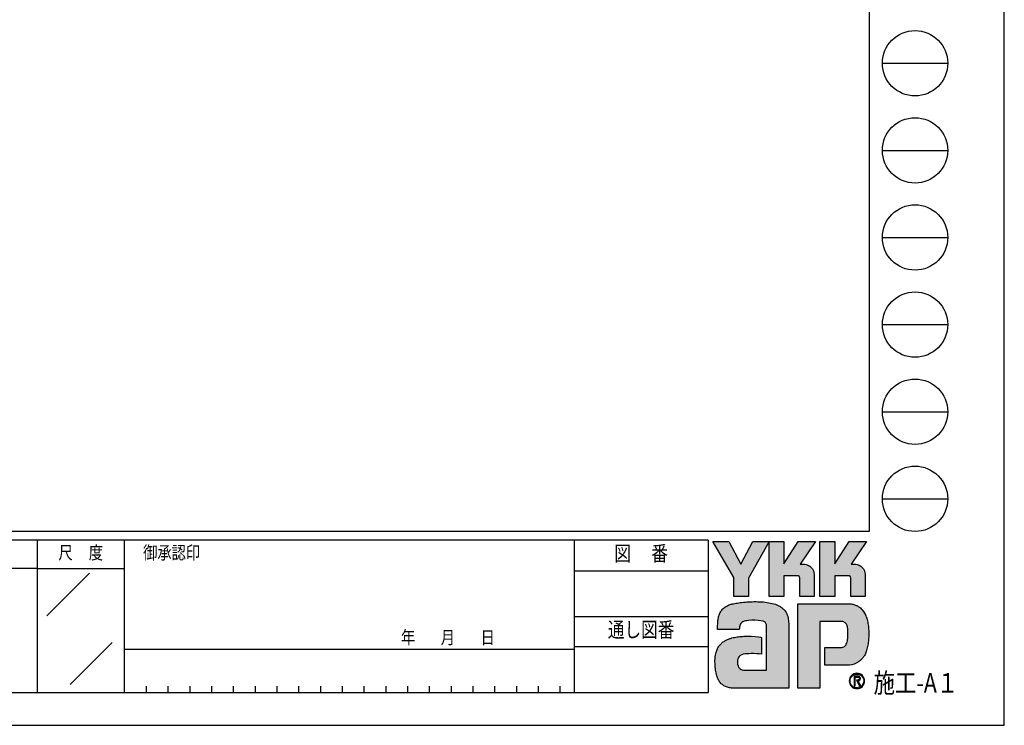
# Model space of a CAD drawing. Units: millimetres. Extents: x 0 to 21025, y 0 to 14850.
# Drawn here: x 15375 to 21025, y 0 to 4050 of the extents above; entities that cross this region are included whole.
import ezdxf
from ezdxf.enums import TextEntityAlignment as Align

# ---------------------------------------------------------------- set-up
doc = ezdxf.new("R2010")
doc.units = ezdxf.units.MM
doc.linetypes.add('YHIDDEN_1', pattern=[4, 3, -1])
doc.layers.add('YKK_ZWAK', color=7, linetype='Continuous', lineweight=30)
doc.styles.add('text-b', font='extslim2.shx', dxfattribs={"width": 0.8, "bigfont": 'extfont2.shx'})

msp = doc.modelspace()

# ---------------------------------------------------------------- hatches: boundary and pattern name
at = {"layer": 'YKK_ZWAK', "linetype": 'ByBlock', "lineweight": -2}
h = msp.add_hatch(color=256, dxfattribs=at)
edge = h.paths.add_edge_path()
edge.add_arc((20179.24935909626, 254.610249280041), 44.01867230983628, 44.93442000000285, 90.08535600000256)
edge.add_arc((20179.25426472854, 254.5257549609828), 44.10317410227032, 90.0915655217743, 179.923629932956)
edge.add_arc((20178.98547420905, 254.4779262682508), 43.83447405861239, 179.8606450800951, 225.1439939985764)
edge.add_arc((20179.19571586127, 254.4730548595397), 43.9795743226709, 224.9453553885787, 269.9844512830166)
edge.add_arc((20179.19302017906, 254.690206879397), 44.19672568883005, 269.9880223087077, 314.9377721061913)
edge.add_arc((20179.49073070159, 254.4048916918965), 43.78447498732014, 314.9257166602815, 360.2350799932709)
edge.add_arc((20179.59861268459, 254.7450028117862), 43.67651925144945, 359.7894949650353, 405.1328750314317)
edge.add_line((20210.410869431, 285.7005058462389), (20210.41086668895, 285.7005042881846))
edge = h.paths.add_edge_path(flags=16)
edge.add_arc((20179.10906608651, 254.0640540547486), 39.01348740320342, 224.628219000001, 270.1097310000005, ccw=False)
edge.add_arc((20178.81808589678, 254.4176100781352), 39.05743938543147, 179.755127369646, 225.2972179378844, ccw=False)
edge.add_arc((20178.97792380978, 254.6678655065921), 39.21700912782785, 134.8007046283088, 180.1217460165475, ccw=False)
edge.add_arc((20179.09226237359, 254.8903843798607), 39.1404091974326, 89.86602478721397, 135.148996271344, ccw=False)
edge.add_arc((20179.26300407032, 254.5927737926107), 39.43799234541992, 45.03107645709707, 90.11509058956278, ccw=False)
edge.add_arc((20179.28933279573, 254.5801108719967), 39.42835376148849, 0.0064280881064178175, 45.071149570043985, ccw=False)
edge.add_arc((20179.12108333813, 254.6472447435596), 39.59665262906921, 270.09072013900766, 359.9092589945101, ccw=False)
edge.add_line((20179.18377927071, 215.0506417497773), (20179.18378339389, 215.0506381996367))
edge = h.paths.add_edge_path(flags=0)
edge.add_arc((20185.02040293156, 268.7431940428919), 8.382086385691421, -1.6106014017748862, 42.86139266983258, ccw=False)
edge.add_line((20193.39917781985, 268.5076021316489), (20193.05101929496, 265.8290034375808))
edge.add_line((20193.05101929496, 265.8290034375808), (20192.09246925865, 263.7174764753879))
edge.add_line((20192.09246925865, 263.7174764753879), (20190.6533706656, 262.1085727386142))
edge.add_line((20190.6533706656, 262.1085727386142), (20188.86532250219, 260.9377662726455))
edge.add_line((20188.86532250219, 260.9377662726455), (20186.8582257034, 260.1396820971483))
edge.add_line((20186.8582257034, 260.1396820971483), (20184.76113217842, 259.6489452317893))
edge.add_line((20184.76113217841, 259.6489452317893), (20182.70564091365, 259.4027277733915))
edge.add_line((20182.70564091365, 259.4027277733915), (20180.82165284404, 259.3348057159025))
edge.add_line((20180.82165284404, 259.3348057159025), (20175.86079557018, 259.3348057159025))
edge.add_line((20175.86079557018, 259.3348057159025), (20178.36457241438, 255.0760927113348))
edge.add_line((20178.36457241438, 255.0760927113348), (20194.73293924353, 226.9614550651515))
edge.add_line((20194.73293924353, 226.9614550651515), (20201.28487071409, 226.9614550651515))
edge.add_line((20201.28487071409, 226.9614550651515), (20185.50148260505, 254.0233008202536))
edge.add_line((20185.50148260505, 254.0233008202536), (20186.97878735543, 254.3170637188938))
edge.add_line((20186.97878735543, 254.3170637188937), (20188.38817004833, 254.6897860093654))
edge.add_line((20188.38817004833, 254.6897860093654), (20189.72538555515, 255.1406186659494))
edge.add_line((20189.72538555515, 255.1406186659494), (20190.98788679873, 255.6695616886459))
edge.add_line((20190.98788679873, 255.6695616886459), (20192.16973059905, 256.2766150774546))
edge.add_line((20192.16973059905, 256.2766150774546), (20193.26921890464, 256.9617788323761))
edge.add_line((20193.26921890464, 256.9617788323762), (20194.28125756123, 257.7233549019733))
edge.add_line((20194.28125756123, 257.7233549019733), (20195.20075241449, 258.562192311963))
edge.add_arc((20185.18517746867, 268.1076525191256), 13.8357346050664, 316.3767372757107, 361.6565045120804)
edge.add_line((20199.01513002222, 268.5076080523641), (20198.95429511648, 269.9722489444168))
edge.add_line((20198.95429511648, 269.9722489444168), (20198.77090556127, 271.3841787144718))
edge.add_line((20198.77090556127, 271.3841787144718), (20198.46865240544, 272.7392237613797))
edge.add_line((20198.46865240544, 272.7392237613797), (20198.04668662329, 274.0305918793917))
edge.add_line((20198.04668662329, 274.0305918793917), (20197.50840431768, 275.2548869656329))
edge.add_line((20197.50840431768, 275.2548869656329), (20196.85295646291, 276.4053168143549))
edge.add_line((20196.85295646291, 276.4053168143549), (20196.08373916185, 277.4793343484014))
edge.add_line((20196.08373916185, 277.4793343484014), (20195.20075241449, 278.470147362024))
edge.add_line((20195.20075241449, 278.470147362024), (20194.04353036002, 279.493223352954))
edge.add_line((20194.04353036002, 279.493223352954), (20192.75810542205, 280.3847003574986))
edge.add_line((20192.75810542204, 280.3847003574986), (20191.35126980629, 281.1445783756581))
edge.add_line((20191.35126980629, 281.1445783756581), (20189.82896669282, 281.7694613045579))
edge.add_line((20189.82896669282, 281.7694613045579), (20188.19629023593, 282.2585001184793))
edge.add_line((20188.19629023593, 282.2585001184793), (20186.45918361564, 282.609147740267))
edge.add_line((20186.45918361564, 282.6091477402671), (20184.623590012, 282.8214041699206))
edge.add_line((20184.623590012, 282.8214041699205), (20182.69375455359, 282.8927223302843))
edge.add_line((20182.69375455359, 282.8927223302843), (20163.74604759128, 282.8927223302843))
edge.add_line((20163.74604759128, 282.8927223302843), (20163.74604759128, 227.1482407232468))
edge.add_line((20163.74604759128, 227.1482407232468), (20169.47272606334, 227.1482407232468))
edge.add_line((20169.47272606334, 227.1482407232468), (20169.47272606334, 277.2067970927265))
edge.add_line((20169.47272606334, 277.2067970927265), (20182.69375455359, 277.2067970927265))
edge.add_line((20182.69375455359, 277.2067970927265), (20184.05898790912, 277.16179872964))
edge.add_line((20184.05898790912, 277.16179872964), (20185.34356382138, 277.0285016918174))
edge.add_line((20185.34356382138, 277.0285016918174), (20186.54408618751, 276.8077550049779))
edge.add_line((20186.54408618751, 276.8077550049779), (20187.65715890461, 276.5012567205582))
edge.add_line((20187.65715890461, 276.5012567205582), (20188.67938586982, 276.1107048899958))
edge.add_line((20188.67938586982, 276.1107048899958), (20189.60737098026, 275.6369485390091))
edge.add_line((20189.60737098026, 275.6369485390091), (20190.43686910735, 275.0808366933173))
edge.add_line((20190.43686910735, 275.0808366933173), (20191.1644841482, 274.4449164300766))
edge = h.paths.add_edge_path()
edge.add_arc((19595.92219187955, 114.8513480277592), 595.0072135410647, 87.51793533789117, 91.66438817798303, ccw=False)
edge.add_arc((19603.65167551567, 280.5596615742031), 429.1199723311966, 81.92630775827178, 87.59083149003902, ccw=False)
edge.add_arc((19626.46864933609, 436.9245391991603), 271.1011088636878, 73.67137372319672, 82.0594330221652, ccw=False)
edge.add_arc((19660.31506433633, 550.2055620152918), 152.8748001408928, 60.605282882355084, 73.90849856205972, ccw=False)
edge.add_arc((19674.17172705786, 577.8387412796739), 122.007069301065, 52.173471518694726, 59.905419987328685, ccw=False)
edge.add_arc((19686.56423471322, 593.8804814680584), 101.7361852982353, 43.55041761169451, 52.14560577150331, ccw=False)
edge.add_arc((19693.39126243986, 600.4784655699361), 92.24224246673008, 34.48659260316282, 43.50182013356101, ccw=False)
edge.add_arc((19693.43890023374, 600.6190800017539), 92.12340175176467, 25.589150532184817, 34.43128324084961, ccw=False)
edge.add_arc((19685.24210994583, 596.7784137638616), 101.1750744344691, 17.43088999214831, 25.545905045019026, ccw=False)
edge.add_line((19781.77112048501, 627.0859344665969), (19785.31830429066, 612.7451571918417))
edge.add_line((19785.31830429066, 612.7451571918417), (19787.32794816662, 597.3930741478639))
edge.add_line((19787.32794816662, 597.3930741478639), (19787.96217037843, 581.0348956273286))
edge.add_line((19787.96217037843, 581.0348956273288), (19787.96217037843, 212.5))
edge.add_line((19787.96217037843, 212.5), (19486.38059389536, 212.5000000000004))
edge.add_arc((19485.14605722363, 444.7567323391348), 232.2600133420434, 263.6848746649659, 270.30454692996716, ccw=False)
edge.add_arc((19474.50272161063, 349.9781954848426), 136.8859513483086, 253.691018885623, 263.74909316651605, ccw=False)
edge.add_arc((19461.93098576472, 306.7971633054407), 91.91212894918802, 239.8785013092501, 253.6535482446689, ccw=False)
edge.add_arc((19455.06518892975, 294.3099477109615), 77.66633986061898, 223.6420534782413, 239.6366294170112, ccw=False)
edge.add_arc((19463.33887800124, 301.5878352355977), 88.67767194325316, 208.2977657543149, 223.355606159757, ccw=False)
edge.add_arc((19500.01071696815, 321.1050134100708), 130.2194205519181, 196.3102007627962, 208.2099283034402, ccw=False)
edge.add_arc((19584.23173507279, 345.9852017704946), 218.038399328916, 187.8047148541562, 196.3697110093865, ccw=False)
edge.add_arc((19743.74242394889, 368.4212068871035), 379.1186564741713, 181.9094794174698, 187.8904176513078, ccw=False)
edge.add_arc((19607.83241453892, 366.2823953513255), 243.2246015197973, 174.5558801097798, 182.4727230497099, ccw=False)
edge.add_arc((19534.95463044986, 373.2622996182743), 170.0133400279352, 164.9753667854606, 174.5673877291292, ccw=False)
edge.add_arc((19493.64263221891, 384.2773680232879), 127.2581508695354, 153.891777935297, 164.9434116692619, ccw=False)
edge.add_arc((19474.82018229442, 393.3279195642595), 106.3735163601379, 142.0468818398376, 153.8077060405064, ccw=False)
edge.add_arc((19471.1873880432, 395.9299234718232), 101.908894459043, 130.6022050713186, 141.944269337734, ccw=False)
edge.add_arc((19477.18793583952, 388.7164372633744), 111.2909704185251, 120.6072426230107, 130.5308147201121, ccw=False)
edge.add_arc((19489.0380281255, 368.5665026120202), 134.6670598117494, 112.58837614452091, 120.5816154340441, ccw=False)
edge.add_arc((19504.98345797019, 330.2530322883013), 176.1662009619903, 106.6130308198974, 112.5902350136696, ccw=False)
edge.add_arc((19530.06033499621, 245.9658202659643), 264.1047066062165, 99.87193010640078, 106.59824860692831, ccw=False)
edge.add_arc((19544.10950386047, 166.8187711046022), 344.4886475085959, 94.78469170294778, 99.9171141639502, ccw=False)
edge.add_arc((19550.94869571994, 88.07333297879013), 423.5302120003981, 90.80098592879739, 94.81811646898808, ccw=False)
edge.add_arc((19551.98860301655, 29.43623854901725), 482.1761641230449, 87.57779436069058, 90.82713927416393, ccw=False)
edge.add_line((19572.36675258777, 511.1815906474743), (19596.01868104277, 509.6207953575519))
edge.add_line((19596.01868104277, 509.6207953575518), (19614.61234428042, 507.5364372183545))
edge.add_line((19614.61234428042, 507.5364372183545), (19626.77548672528, 505.5836780655424))
edge.add_line((19626.77548672528, 505.5836780655424), (19631.13438476465, 504.4179657538855))
edge.add_line((19631.13438476465, 504.4179657538855), (19631.13438476465, 408.818518863671))
edge.add_line((19631.13438476465, 408.818518863671), (19617.30545385986, 410.2779940739683))
edge.add_line((19617.30545385986, 410.2779940739683), (19602.13930744826, 411.0990019438681))
edge.add_line((19602.13930744826, 411.0990019438681), (19586.61572120913, 411.4165375626297))
edge.add_line((19586.61572120913, 411.4165375626297), (19571.71616887317, 411.3689921223873))
edge.add_line((19571.71616887317, 411.3689921223872), (19558.42042611967, 411.0939077895563))
edge.add_line((19558.42042611967, 411.0939077895563), (19547.70911765363, 410.7271286791151))
edge.add_line((19547.70911765363, 410.7271286791152), (19540.56286818006, 410.406196957479))
edge.add_line((19540.56286818006, 410.406196957479), (19537.96315142966, 410.2695038167822))
edge.add_line((19537.96315142966, 410.2695038167822), (19527.15505403171, 408.2946699952863))
edge.add_line((19527.15505403171, 408.2946699952863), (19517.83529871849, 405.2016693023755))
edge.add_line((19517.83529871849, 405.2016693023755), (19510.00558354143, 400.9692760950849))
edge.add_line((19510.00558354143, 400.9692760950849), (19503.66675752626, 395.5779627818861))
edge.add_line((19503.66675752626, 395.5779627818862), (19498.81712262153, 389.0073527455326))
edge.add_line((19498.81712262153, 389.0073527455326), (19495.45837687869, 381.2387674202147))
edge.add_line((19495.45837687869, 381.2387674202147), (19493.58967127203, 372.2509811629673))
edge.add_line((19493.58967127203, 372.2509811629673), (19493.21270385296, 362.0244663822622))
edge.add_line((19493.21270385296, 362.0244663822622), (19494.40558498762, 350.7782717135017))
edge.add_line((19494.40558498761, 350.7782717135017), (19496.7947433598, 341.4814400946785))
edge.add_line((19496.7947433598, 341.4814400946785), (19500.23159946874, 333.9565251506028))
edge.add_line((19500.23159946874, 333.9565251506028), (19504.5675738137, 328.0260805060842))
edge.add_line((19504.5675738137, 328.0260805060842), (19509.65153981676, 323.5126597859324))
edge.add_line((19509.65153981677, 323.5126597859323), (19515.33491797717, 320.2371185635196))
edge.add_line((19515.33491797716, 320.2371185635196), (19521.46827976844, 318.0237085150929))
edge.add_line((19521.46827976844, 318.0237085150929), (19527.90134763837, 316.6932852140247))
edge.add_line((19527.90134763837, 316.6932852140247), (19660.65585802657, 316.6932852140247))
edge.add_line((19660.65585802658, 316.6932852140247), (19660.65585802658, 562.3155765833278))
edge.add_line((19660.65585802658, 562.3155765833278), (19660.69406418392, 567.1855881052976))
edge.add_line((19660.69406418391, 567.1855881052976), (19660.44020549404, 571.9460753095661))
edge.add_line((19660.44020549404, 571.9460753095661), (19659.81702061659, 576.5333612672373))
edge.add_line((19659.81702061658, 576.5333612672374), (19658.74809723684, 580.8846180751337))
edge.add_line((19658.74809723684, 580.8846180751337), (19657.15617401445, 584.9387158815157))
edge.add_line((19657.15617401445, 584.9387158815157), (19654.96398960898, 588.6319777574863))
edge.add_line((19654.96398960898, 588.6319777574865), (19652.09343365435, 591.9032738513063))
edge.add_line((19652.09343365435, 591.9032738513063), (19648.46894286159, 594.6889272340784))
edge.add_line((19648.46894286159, 594.6889272340784), (19640.6833770219, 597.7454198210887))
edge.add_line((19640.6833770219, 597.7454198210887), (19628.23496193558, 600.3349482628616))
edge.add_line((19628.23496193558, 600.3349482628616), (19612.35308684319, 602.2452561297431))
edge.add_line((19612.35308684319, 602.245256129743), (19594.26799001099, 603.2649360177983))
edge.add_line((19594.26799001099, 603.2649360177983), (19575.20906067955, 603.1834295488113))
edge.add_line((19575.20906067955, 603.1834295488113), (19556.40653711505, 601.790178344557))
edge.add_arc((19573.91422623786, 445.0158687825005), 157.7488615397299, 96.37207465332192, 102.7534079932569)
edge.add_arc((19557.47558991917, 515.9278634790346), 84.95824934389806, 102.4978957058443, 112.8463169705322)
edge.add_line((19524.48964235593, 594.2211032570326), (19518.68177735995, 590.9498179693028))
edge.add_line((19518.68177735994, 590.9498179693026), (19514.14713099682, 586.9551519632237))
edge.add_line((19514.14713099682, 586.9551519632237), (19510.71961417079, 582.2914536908772))
edge.add_line((19510.71961417079, 582.2914536908772), (19508.23027076381, 577.0122117725356))
edge.add_line((19508.23027076381, 577.0122117725358), (19506.51354076077, 571.1726128799088))
edge.add_line((19506.51354076077, 571.1726128799086), (19505.40216609511, 564.8269946589877))
edge.add_line((19505.40216609511, 564.8269946589877), (19504.72719064881, 558.0279967043273))
edge.add_line((19504.72719064881, 558.0279967043273), (19504.32305440675, 550.8316547133553))
edge.add_line((19504.32305440674, 550.8316547133553), (19379.36090206398, 550.5277035060916))
edge.add_line((19379.36090206398, 550.5277035060917), (19379.72513409727, 567.6185912217904))
edge.add_line((19379.72513409727, 567.6185912217904), (19380.4196371351, 586.8201568739618))
edge.add_arc((19607.0116457828, 573.8538627798591), 226.9626911312421, 171.5562215410652, 176.7249302595971, ccw=False)
edge.add_arc((19530.10268440455, 585.3329768052857), 149.2018227397994, 163.4838524863008, 171.5798233267276, ccw=False)
edge.add_arc((19491.51328999832, 596.7807533365752), 108.9502027288796, 152.2125045740734, 163.4864976584933, ccw=False)
edge.add_arc((19474.84150322256, 605.4018291472166), 90.18198772300495, 138.0385215069419, 152.1201504079557, ccw=False)
edge.add_arc((19474.82854191595, 604.9800785201883), 90.45491934971982, 122.60462867217839, 137.8343845030835, ccw=False)
edge.add_arc((19486.78825836819, 585.6352435896557), 113.1960769496959, 108.37420791968111, 122.42808991687619, ccw=False)
edge.add_arc((19505.73176698318, 518.2694653827474), 183.1277951335579, 100.9315937394664, 107.3549899713762, ccw=False)
edge.add_arc((19567.63294308371, 217.9562871843843), 489.745281048289, 97.86054447666339, 101.37937906247248, ccw=False)
edge.add_arc((19596.69475778858, 16.0470112439173), 693.7329519555423, 94.9020122383061, 97.95760039022957, ccw=False)
edge.add_arc((19598.67400404608, -0.1136387912114003), 710.0038675060528, 91.61689723320711, 94.94970856324022, ccw=False)
edge = h.paths.add_edge_path()
edge.add_arc((20046.01315320772, 487.2076748816027), 197.4356062282955, 339.22498221091587, 347.3145741352372, ccw=False)
edge.add_arc((20138.39923849897, 451.4354891563417), 98.37038483316148, 326.2325061058077, 339.6193101912123, ccw=False)
edge.add_arc((20101.03293770763, 479.2837431423514), 144.9312807091522, 318.6736738685102, 325.2911172618525, ccw=False)
edge.add_arc((20115.5711622298, 466.5325823482481), 125.5934583707759, 311.5703269329227, 318.6624294560623, ccw=False)
edge.add_line((20198.90730046711, 372.5708622212554), (20187.37443334031, 363.6070503217583))
edge.add_line((20187.37443334031, 363.6070503217583), (20175.36071942193, 356.5601368572624))
edge.add_line((20175.36071942192, 356.5601368572624), (20162.95730269869, 351.3012715561675))
edge.add_line((20162.95730269869, 351.3012715561675), (20150.25248184535, 347.7031005606817))
edge.add_line((20150.25248184535, 347.7031005606816), (20137.3371026138, 345.6382700130123))
edge.add_line((20137.3371026138, 345.6382700130123), (20124.29946367876, 344.9777280039309))
edge.add_line((20124.29946367876, 344.9777280039309), (19995.89875717561, 344.9777280039309))
edge.add_line((19995.89875717561, 344.9777280039309), (19995.89875717561, 445.8428324009889))
edge.add_line((19995.89875717561, 445.8428324009889), (20068.30367045901, 445.8428324009889))
edge.add_line((20068.30367045901, 445.8428324009889), (20081.6537508585, 446.0287690333654))
edge.add_line((20081.65375085849, 446.0287690333655), (20093.39153141833, 447.1656144705896))
edge.add_line((20093.39153141833, 447.1656144705896), (20103.46522156968, 450.1202239713643))
edge.add_arc((20091.79734724964, 476.4295488637457), 28.78054668419707, 293.9167198020605, 314.0937636770703)
edge.add_arc((20087.87419686345, 479.8927523745967), 34.00013605192316, 314.7809858171797, 333.9292818603019)
edge.add_arc((20062.6230170093, 492.1537320750597), 62.07058043343667, 334.0067642612879, 347.3498910530277)
edge.add_arc((19993.74171564649, 508.1049546772713), 132.7739594896499, 347.1430841970991, 355.4000769567)
edge.add_arc((19843.00698037255, 521.0590974563431), 284.0632617678787, 355.2339044354762, 360.2919344246406)
edge.add_line((20127.06655483181, 522.5064551286318), (20126.91021776349, 538.4205967586562))
edge.add_line((20126.9102177635, 538.4205967586563), (20126.15118877106, 552.7555469917344))
edge.add_line((20126.15118877106, 552.7555469917344), (20124.35549937618, 565.3440513216237))
edge.add_line((20124.35549937618, 565.3440513216237), (20121.09184451384, 576.0180026560438))
edge.add_arc((20089.28065397513, 562.7401542882967), 34.47104728271135, 22.65543833575849, 39.38165319252862)
edge.add_arc((20094.13079476424, 566.448515127668), 28.37008768569185, 39.80779662169854, 59.7537818176739)
edge.add_arc((20090.67588145085, 559.9588912784228), 35.71770120067443, 60.2099075952312, 77.92418213913811)
edge.add_arc((20085.35406367623, 534.9735174334153), 61.2635490300725, 77.94572257653994, 90.63794058773097)
edge.add_line((20084.67195938679, 596.2332690938524), (19965.48495788342, 596.2333050162373))
edge.add_line((19965.48495788342, 596.2333050162373), (19965.48495788342, 212.5))
edge.add_line((19965.48495788342, 212.5), (19840.57544513521, 212.5))
edge.add_line((19840.57544513521, 212.5), (19840.57544513521, 698.0213003694289))
edge.add_line((19840.57544513521, 698.0213003694289), (20130.88111104946, 698.0213003694286))
edge.add_arc((20126.13680897497, 564.4672580327575), 133.6382827884261, 78.73197638228362, 87.96551099663083, ccw=False)
edge.add_arc((20130.0555836302, 584.505686596398), 113.2204167714945, 69.0303397675134, 78.69541395760581, ccw=False)
edge.add_arc((20133.70873182896, 594.2473533546893), 102.8166023332723, 59.394837104650776, 68.98849810507397, ccw=False)
edge.add_arc((20135.39734236847, 597.2153167528967), 99.40240071126085, 50.30120407773393, 59.36159834971329, ccw=False)
edge.add_arc((20134.78206165058, 596.5171972780857), 100.3325582318249, 42.05209438652213, 50.28551138205171, ccw=False)
edge.add_line((20209.28261139579, 663.7205478567782), (20217.42994377925, 653.4389598850092))
edge.add_line((20217.42994377925, 653.4389598850092), (20223.53274064464, 643.4773411285117))
edge.add_line((20223.53274064464, 643.4773411285116), (20227.7906046235, 634.4623860482624))
edge.add_arc((20085.23053121762, 567.9708173403075), 157.3038564013373, 14.762666767432506, 25.004857483356886, ccw=False)
edge.add_arc((19988.75461874863, 541.6761319955473), 257.2967440561992, 7.913901303101682, 14.950413391766176, ccw=False)
edge.add_arc((19892.39108461867, 527.6644574759908), 354.6722410434922, 2.5437612488565833, 8.012513468652287, ccw=False)
edge.add_arc((19837.15683771177, 524.7595054106406), 409.9812374391613, -2.235807907604226, 2.606741948428123, ccw=False)
edge.add_arc((19852.9240238922, 523.7455161951406), 394.1866973122966, 352.8936963416039, 357.82205712252266, ccw=False)
edge.add_arc((19935.37424847334, 513.0182108142401), 311.0430641589705, 347.15165836895227, 352.9756549716377, ccw=False)
edge = h.paths.add_edge_path()
edge.add_arc((19874.53984159117, 862.0272042177934), 62.44370143432015, 78.2679820538109, 90.11215451062168, ccw=False)
edge.add_arc((19875.43487621009, 866.5722409103684), 57.81164196543929, 66.19963222081822, 78.22058292401289, ccw=False)
edge.add_line((19898.764831932, 919.467411888012), (19908.87277199196, 913.6941025739217))
edge.add_line((19908.87277199196, 913.6941025739217), (19917.4318002613, 906.1657915269715))
edge.add_line((19917.43180026131, 906.1657915269715), (19924.31315371067, 897.2034760412823))
edge.add_line((19924.31315371067, 897.2034760412823), (19929.38862945655, 887.1263897870532))
edge.add_line((19929.38862945655, 887.1263897870532), (19932.52747753827, 876.2563135116382))
edge.add_line((19932.52747753827, 876.2563135116382), (19933.60319312374, 864.9124808852374))
edge.add_line((19933.60319312374, 864.9124808852374), (19933.60319312374, 739.4544975228066))
edge.add_line((19933.60319312374, 739.4544975228066), (19851.02610270564, 739.4544975228066))
edge.add_line((19851.02610270564, 739.4544975228066), (19851.02610270563, 846.4758874055349))
edge.add_arc((19839.31069388419, 846.7666719227252), 11.71901700181481, 358.5781712163345, 452.1682981404213)
edge.add_line((19838.86730593954, 858.4772981493352), (19759.42386889866, 858.4777149638617))
edge.add_line((19759.42386889866, 858.4777149638617), (19759.42386889866, 739.7584487300705))
edge.add_line((19759.42386889866, 739.7584487300703), (19674.78534403575, 739.7584487300703))
edge.add_line((19674.78534403575, 739.7584487300703), (19674.78534403575, 1055))
edge.add_line((19674.78534403575, 1055), (19759.42386889866, 1055))
edge.add_line((19759.42386889866, 1055), (19759.42386889866, 926.0380874968499))
edge.add_line((19759.42386889866, 926.0380874968499), (19842.67253866019, 1055))
edge.add_line((19842.67253866019, 1055), (19942.09684641277, 1055))
edge.add_line((19942.09684641276, 1055), (19852.89820441518, 924.4707860202884))
edge.add_line((19852.89820441518, 924.4707860202886), (19856.0599761913, 924.4707860202886))
edge.add_line((19856.0599761913, 924.4707860202886), (19859.54862286908, 924.4707860202886))
edge.add_line((19859.54862286908, 924.4707860202886), (19863.13151140164, 924.4707860202886))
edge.add_line((19863.13151140163, 924.4707860202886), (19866.58025387064, 924.4707860202886))
edge.add_line((19866.58025387064, 924.4707860202886), (19869.66306625493, 924.4707860202886))
edge.add_line((19869.66306625493, 924.4707860202886), (19872.15071161046, 924.4707860202886))
edge.add_line((19872.15071161047, 924.4707860202886), (19873.8122549418, 924.4707860202886))
edge.add_line((19873.8122549418, 924.4707860202886), (19874.41761027915, 924.4707860202886))
h.paths.add_polyline_path([(19352.54951889588, 1055), (19444.5779636136, 1055), (19513.67846880015, 924.7509645074311), (19582.59728248292, 1055), (19674.69110218098, 1055), (19556.67907437079, 845.0249024524236), (19556.67907437079, 739.6650559010228), (19472.74269377718, 739.6650559010228), (19472.74269377718, 847.8564032240013)])
edge = h.paths.add_edge_path()
edge.add_arc((20166.9470570131, 861.9157484534405), 62.55514923273285, 78.2785069830033, 90.10825959996419, ccw=False)
edge.add_arc((20167.80938098477, 866.3026634660105), 58.08454982833425, 66.2482987955567, 78.2322632326792, ccw=False)
edge.add_line((20191.20431971819, 919.4674240732028), (20201.34175543723, 913.6941025739217))
edge.add_line((20201.34175543723, 913.6941025739217), (20209.93559376103, 906.1657915269715))
edge.add_line((20209.93559376104, 906.1657915269715), (20216.85090823915, 897.2034760412823))
edge.add_line((20216.85090823914, 897.2034760412823), (20221.95609988517, 887.1263897870532))
edge.add_line((20221.95609988517, 887.1263897870532), (20225.11702263557, 876.2563135116382))
edge.add_line((20225.11702263557, 876.2563135116382), (20226.1995304268, 864.9124808852374))
edge.add_line((20226.1995304268, 864.9124808852374), (20226.1995304268, 739.6650559010227))
edge.add_line((20226.1995304268, 739.6650559010228), (20143.43480532488, 739.6650559010228))
edge.add_line((20143.43480532488, 739.6650559010228), (20143.43480532488, 846.4758874055346))
edge.add_arc((20131.77420166627, 846.8220869797902), 11.66574180360377, 358.299406285005, 452.4345457850627)
edge.add_line((20131.27866364555, 858.4772992858091), (20051.92426629551, 858.4777149638617))
edge.add_line((20051.92426629551, 858.4777149638617), (20051.92426629551, 739.6650559010228))
edge.add_line((20051.92426629551, 739.6650559010228), (19967.2398940438, 739.6650559010228))
edge.add_line((19967.2398940438, 739.6650559010228), (19967.2398940438, 1055))
edge.add_line((19967.2398940438, 1055), (20051.92426629551, 1055))
edge.add_line((20051.92426629551, 1055), (20051.92426629551, 926.0380874968499))
edge.add_line((20051.92426629551, 926.0380874968499), (20135.08124127944, 1055))
edge.add_line((20135.08124127944, 1055), (20234.50639805773, 1055))
edge.add_line((20234.50639805773, 1055), (20145.30690703443, 924.4707860202884))
edge.add_line((20145.30690703443, 924.4707860202886), (20148.50263983929, 924.4707860202886))
edge.add_line((20148.50263983929, 924.4707860202886), (20152.00656898, 924.4707860202886))
edge.add_line((20152.00656898001, 924.4707860202886), (20155.59200458972, 924.4707860202886))
edge.add_line((20155.59200458972, 924.4707860202886), (20159.03395485298, 924.4707860202886))
edge.add_line((20159.03395485298, 924.4707860202886), (20162.10403185149, 924.4707860202886))
edge.add_line((20162.10403185149, 924.4707860202886), (20164.57809279552, 924.4707860202886))
edge.add_line((20164.57809279552, 924.4707860202886), (20166.22859879251, 924.4707860202886))
edge.add_line((20166.22859879251, 924.4707860202886), (20166.82885997556, 924.4707860202886))

# ---------------------------------------------------------------- linework, layer by layer
at = {"layer": 'YKK_ZWAK'}
for p, q in [((21025, 0), (21025, 14850)), ((20250.04951889588, 14362.5), (20250.04951889588, 1112.5)), ((20325.04951889588, 3800), (20700.04951889588, 3800)), ((20325.04951889588, 3300), (20700.04951889588, 3300)), ((20325.04951889588, 2800), (20700.04951889588, 2800)), ((20325.04951889588, 2300), (20700.04951889588, 2300)), ((20325.04951889588, 1800), (20700.04951889588, 1800)), ((20325.04951889588, 1300), (20700.04951889588, 1300)), ((20250.04951889588, 1112.5), (750.0495188958803, 1112.5)), ((15475.04951889588, 1062.5), (13750.04951889588, 1062.5)), ((15475.04951889588, 1062.5), (15475.04951889588, 187.5)), ((15975.04951889588, 1062.5), (15475.04951889588, 1062.5)), ((18556.29951889588, 1062.5), (15975.04951889588, 1062.5)), ((15975.04951889588, 1062.5), (15975.04951889588, 187.5)), ((18556.29951889588, 1062.5), (18556.29951889588, 187.5)), ((19325.04951889588, 1062.5), (18556.29951889588, 1062.5)), ((19325.04951889588, 1062.5), (19325.04951889588, 187.5)), ((15475.04951889588, 900), (13750.04951889587, 900)), ((15475.04951889588, 900), (15975.04951889588, 900)), ((15530.26142093626, 629.271990135814), (15775.09320928854, 874.1037784880859)), ((18556.29951889588, 887.5), (19325.04951889588, 887.5)), ((18556.29951889588, 625), (19325.04951889588, 625)), ((15664.1793816853, 235.0288670599355), (15904.72986554432, 475.5793509189517)), ((15975.04951889588, 437.5), (18556.29951889588, 437.5)), ((19325.04951889588, 450), (18556.29951889588, 450)), ((13750.04951889588, 187.5), (15475.04951889588, 187.5)), ((15475.04951889588, 187.5), (15975.04951889588, 187.5)), ((15975.04951889588, 187.5), (18556.29951889588, 187.5)), ((16100.04951889588, 225), (16100.04951889588, 187.5)), ((16225.04951889588, 225), (16225.04951889588, 187.5)), ((16350.04951889588, 225), (16350.04951889588, 187.5)), ((16475.04951889588, 225), (16475.04951889588, 187.5)), ((16600.04951889588, 225), (16600.04951889588, 187.5)), ((16725.04951889588, 225), (16725.04951889588, 187.5)), ((16850.04951889588, 225), (16850.04951889588, 187.5)), ((16975.04951889588, 225), (16975.04951889588, 187.5)), ((17100.04951889588, 225), (17100.04951889588, 187.5)), ((17225.04951889588, 225), (17225.04951889588, 187.5)), ((17350.04951889588, 225), (17350.04951889588, 187.5)), ((17475.04951889588, 225), (17475.04951889588, 187.5)), ((17600.04951889588, 225), (17600.04951889588, 187.5)), ((17725.04951889588, 225), (17725.04951889588, 187.5)), ((17850.04951889588, 225), (17850.04951889588, 187.5)), ((17975.04951889588, 225), (17975.04951889588, 187.5)), ((18100.04951889588, 225), (18100.04951889588, 187.5)), ((18225.04951889588, 225), (18225.04951889588, 187.5)), ((18350.04951889588, 225), (18350.04951889588, 187.5)), ((18475.04951889588, 225), (18475.04951889588, 187.5)), ((18556.29951889588, 187.5), (19325.04951889588, 187.5)), ((0, 0), (21025, 0))]:
    msp.add_line(p, q, dxfattribs=at)
at = {"layer": 'YKK_ZWAK', "linetype": 'ByBlock', "lineweight": -2}
msp.add_lwpolyline([(19352.54951889588, 1055), (19444.5779636136, 1055), (19513.67846880015, 924.7509645074311), (19582.59728248292, 1055), (19674.69110218098, 1055), (19556.67907437079, 845.0249024524236), (19556.67907437079, 739.6650559010228), (19472.74269377718, 739.6650559010228), (19472.74269377718, 847.8564032240013)], close=True, dxfattribs=at)
for points in [[(19874.41761027915, 924.4707860202886, -0.0517260100804869), (19887.23679862497, 923.1664152930164, -0.0524994454876206), (19898.764831932, 919.467411888012), (19908.87277199196, 913.6941025739217), (19917.43180026131, 906.1657915269715), (19924.31315371067, 897.2034760412823), (19929.38862945655, 887.1263897870532), (19932.52747753827, 876.2563135116382), (19933.60319312374, 864.9124808852374), (19933.60319312374, 739.4544975228066), (19851.02610270564, 739.4544975228066), (19851.02610270563, 846.4758874055346, 0.432687496610367), (19838.86730593954, 858.4772981493352), (19759.42386889866, 858.4777149638617), (19759.42386889866, 739.7584487300703), (19674.78534403575, 739.7584487300703), (19674.78534403575, 1055), (19759.42386889866, 1055), (19759.42386889866, 926.0380874968499), (19842.67253866019, 1055), (19942.09684641276, 1055), (19852.89820441518, 924.4707860202886), (19856.0599761913, 924.4707860202886), (19859.54862286908, 924.4707860202886), (19863.13151140163, 924.4707860202886), (19866.58025387064, 924.4707860202886), (19869.66306625493, 924.4707860202886), (19872.15071161047, 924.4707860202886), (19873.8122549418, 924.4707860202886)], [(20166.82885997556, 924.4707860202886, -0.051662923521697), (20179.65542401979, 923.1664146012703, -0.052337619024468), (20191.20431971819, 919.4674240732028), (20201.34175543723, 913.6941025739217), (20209.93559376104, 906.1657915269715), (20216.85090823914, 897.2034760412823), (20221.95609988517, 887.1263897870532), (20225.11702263557, 876.2563135116382), (20226.1995304268, 864.9124808852374), (20226.1995304268, 739.6650559010228), (20143.43480532488, 739.6650559010228), (20143.43480532488, 846.4758874055346, 0.4355136938325048), (20131.27866364555, 858.4772992858091), (20051.92426629551, 858.4777149638617), (20051.92426629551, 739.6650559010228), (19967.2398940438, 739.6650559010228), (19967.2398940438, 1055), (20051.92426629551, 1055), (20051.92426629551, 926.0380874968499), (20135.08124127944, 1055), (20234.50639805773, 1055), (20145.30690703443, 924.4707860202886), (20148.50263983929, 924.4707860202886), (20152.00656898001, 924.4707860202886), (20155.59200458972, 924.4707860202886), (20159.03395485298, 924.4707860202886), (20162.10403185149, 924.4707860202886), (20164.57809279552, 924.4707860202886), (20166.22859879251, 924.4707860202886)], [(19578.64022615609, 709.607531540495, -0.0180942879063277), (19621.68996249385, 709.3003417719417, -0.024721181581454), (19663.92013413301, 705.4263036507693, -0.0366161642978948), (19702.68769982939, 697.0907698460702, -0.0581115096325855), (19735.34959694012, 683.3991182973058, -0.0337497950622461), (19748.99534859406, 674.2086049282408, -0.0375211763668324), (19760.29940393821, 663.9759607687753, -0.0393566523854136), (19769.42273394072, 652.707256832075, -0.0386002362161858), (19776.52631635904, 640.4085563986389, -0.0354232381635762), (19781.77112048501, 627.0859344665969), (19785.31830429066, 612.7451571918417), (19787.32794816662, 597.3930741478639), (19787.96217037843, 581.0348956273288), (19787.96217037843, 212.5), (19486.38059389536, 212.5000000000004, -0.0288918040959043), (19459.59822222972, 213.9060838133618, -0.0439148256206971), (19436.06279819801, 218.6003588282637, -0.0601774642462495), (19415.80623252367, 227.2965558459705, -0.0699030293254474), (19398.86073785572, 240.7084549443204, -0.0657969275874251), (19385.25855676473, 259.5498412673062, -0.0519690664885366), (19375.03193692341, 284.5345057925282, -0.037389254081128), (19368.21309758154, 316.3762193775913, -0.0261026920733818), (19364.83428568158, 355.788770796489, -0.034557490484889), (19365.70494993604, 389.3583063722084, -0.0418775417324693), (19370.75328778731, 417.3355892081201, -0.0482592614009314), (19379.36933876081, 440.2796123084254, -0.05136136850738901), (19390.94314880922, 458.7493857396924, -0.0495295333776397), (19404.86472917532, 473.3038705765115, -0.0433268324194203), (19420.52411420846, 484.5020907552246, -0.0348912343847105), (19437.31133057074, 492.9030047279296, -0.0260863881558032), (19454.6164291542, 499.0656288847326, -0.0293575308065985), (19484.78051726014, 506.1600441783008, -0.0223981620624572), (19515.37515555421, 510.1069379407398, -0.0175298338817346), (19545.0280032498, 511.5621591333607, -0.014178891883078), (19572.36675258777, 511.1815906474743), (19596.01868104277, 509.6207953575518), (19614.61234428042, 507.5364372183545), (19626.77548672528, 505.5836780655424), (19631.13438476465, 504.4179657538855), (19631.13438476465, 408.818518863671), (19617.30545385986, 410.2779940739683), (19602.13930744826, 411.0990019438681), (19586.61572120913, 411.4165375626297), (19571.71616887317, 411.3689921223872), (19558.42042611967, 411.0939077895563), (19547.70911765363, 410.7271286791152), (19540.56286818006, 410.406196957479), (19537.96315142966, 410.2695038167822), (19527.15505403171, 408.2946699952863), (19517.83529871849, 405.2016693023755), (19510.00558354143, 400.9692760950849), (19503.66675752626, 395.5779627818862), (19498.81712262153, 389.0073527455326), (19495.45837687869, 381.2387674202147), (19493.58967127203, 372.2509811629673), (19493.21270385296, 362.0244663822622), (19494.40558498761, 350.7782717135017), (19496.7947433598, 341.4814400946785), (19500.23159946874, 333.9565251506028), (19504.5675738137, 328.0260805060842), (19509.65153981677, 323.5126597859323), (19515.33491797716, 320.2371185635196), (19521.46827976844, 318.0237085150929), (19527.90134763837, 316.6932852140247), (19660.65585802658, 316.6932852140247), (19660.65585802658, 562.3155765833278), (19660.69406418391, 567.1855881052976), (19660.44020549404, 571.9460753095661), (19659.81702061658, 576.5333612672374), (19658.74809723684, 580.8846180751337), (19657.15617401445, 584.9387158815157), (19654.96398960898, 588.6319777574865), (19652.09343365435, 591.9032738513063), (19648.46894286159, 594.6889272340784), (19640.6833770219, 597.7454198210887), (19628.23496193558, 600.3349482628616), (19612.35308684319, 602.245256129743), (19594.26799001099, 603.2649360177983), (19575.20906067955, 603.1834295488113), (19556.40653711505, 601.790178344557, 0.0278510171638468), (19539.09030553019, 598.8729383751149, 0.0451842178209498), (19524.48964235593, 594.2211032570326), (19518.68177735994, 590.9498179693026), (19514.14713099682, 586.9551519632237), (19510.71961417079, 582.2914536908772), (19508.23027076381, 577.0122117725358), (19506.51354076077, 571.1726128799086), (19505.40216609511, 564.8269946589877), (19504.72719064881, 558.0279967043273), (19504.32305440674, 550.8316547133553), (19379.36090206398, 550.5277035060917), (19379.72513409727, 567.6185912217904), (19380.4196371351, 586.8201568739618, -0.0225565707222758), (19382.50913368875, 607.1808072692197, -0.0353400380862284), (19387.05698056656, 627.7488997867638, -0.0492317925525791), (19395.12692599808, 647.5726376241055, -0.0615201336222398), (19407.78267025391, 665.7002854338803, -0.0665503349233684), (19426.0879179886, 681.1801048570425, -0.0613986076075888), (19451.10638021373, 693.060358940637, -0.0280346944577528), (19471.00398313383, 698.0742772743956, -0.0153550189529216), (19500.65419318129, 703.0998611607653, -0.0133333084937711), (19537.41394860463, 707.2424932108113, -0.0145431579434434)], [(20238.62944196064, 443.8512000042908, -0.0353121700799632), (20230.61157962073, 417.1773987678149, -0.0584774722804379), (20220.17453385113, 396.7588608560212, -0.0288820706933246), (20209.87064795018, 383.5788375358339, -0.0309550164657821), (20198.90730046711, 372.5708622212554), (20187.37443334031, 363.6070503217583), (20175.36071942192, 356.5601368572624), (20162.95730269869, 351.3012715561675), (20150.25248184535, 347.7031005606816), (20137.3371026138, 345.6382700130123), (20124.29946367876, 344.9777280039309), (19995.89875717561, 344.9777280039309), (19995.89875717561, 445.8428324009889), (20068.30367045901, 445.8428324009889), (20081.65375085849, 446.0287690333655), (20093.39153141833, 447.1656144705896), (20103.46522156969, 450.1202239713643, 0.0882671288460553), (20111.82384825871, 455.7593015315333, 0.083745158605346), (20118.41489713403, 464.950367071982, 0.0582862445597222), (20123.186871845, 478.5604821772985, 0.0360435238119385), (20126.08800837694, 497.4568037079399, 0.0220734031753504), (20127.06655483181, 522.5064551286318), (20126.9102177635, 538.4205967586563), (20126.15118877106, 552.7555469917344), (20124.35549937618, 565.3440513216237), (20121.09184451384, 576.0180026560438, 0.0731117326214678), (20115.92459434537, 584.6114492274145, 0.0872511803861705), (20108.42128904108, 590.9565474562228, 0.0774473946688399), (20098.14823395704, 594.886217644521, 0.0554369345174518), (20084.67195938679, 596.2332690938524), (19965.48495788342, 596.2333050162373), (19965.48495788342, 212.5), (19840.57544513521, 212.5), (19840.57544513521, 698.0213003694289), (20130.88111104946, 698.0213003694286, -0.0403107082291994), (20152.24957433499, 695.5295108437477, -0.0421968599351876), (20170.57417515793, 690.2275221580254, -0.0418847103820418), (20186.05461499481, 682.7412075534164, -0.0395540362689687), (20198.89078967272, 673.6968139700942, -0.0359405218764401), (20209.28261139579, 663.7205478567782), (20217.42994377925, 653.4389598850092), (20223.53274064464, 643.4773411285116), (20227.7906046235, 634.4623860482625, -0.0447197629795074), (20237.34172891207, 608.054314876013, -0.0307122268322105), (20243.60089094954, 577.1019989182025, -0.0238664630145888), (20246.7138368358, 543.4056717904375, -0.0211327548680144), (20246.82596881378, 508.7651916000171, -0.0215073458566774), (20244.08271037639, 474.980422880986, -0.0254174505855289)], [(20210.41086668895, 285.7005042881846, 0.1995970972806858), (20179.18378260116, 298.6288727437982, 0.4133553441987413), (20135.15112980414, 254.5845404665528, 0.2001979443820198), (20148.06781548313, 223.4044730500668, 0.1990897109272768), (20179.18378084701, 210.4934821563088, 0.1986844442601123), (20210.41086418384, 223.4044788663336, 0.200316005725648), (20223.27483715656, 254.584535381094, 0.2004703921328915), (20210.410869431, 285.7005058462389)], [(20179.18378339389, 215.0506381996367, -0.2010974043379156), (20151.34394194409, 226.6569367179056, -0.2013724321324656), (20139.76100321564, 254.5845345686082, -0.2003690060463346), (20151.34393534619, 282.4947677151775, -0.2001962315093685), (20179.1837846448, 294.0306865735886, -0.1992934801777829), (20207.13474633027, 282.4947669764739, -0.1992059581228088), (20218.71768630908, 254.5845343903342, -0.4132862458215515), (20179.18377927071, 215.0506417497773)], [(20191.1644841482, 274.4449164300765, -0.1965184448751553), (20193.39917781985, 268.5076021316489), (20193.05101929496, 265.8290034375808), (20192.09246925865, 263.7174764753879), (20190.6533706656, 262.1085727386142), (20188.86532250219, 260.9377662726455), (20186.8582257034, 260.1396820971483), (20184.76113217841, 259.6489452317893), (20182.70564091365, 259.4027277733915), (20180.82165284404, 259.3348057159025), (20175.86079557018, 259.3348057159025), (20178.36457241438, 255.0760927113348), (20194.73293924353, 226.9614550651515), (20201.28487071409, 226.9614550651515), (20185.50148260505, 254.0233008202536), (20186.97878735543, 254.3170637188937), (20188.38817004833, 254.6897860093654), (20189.72538555515, 255.1406186659494), (20190.98788679873, 255.6695616886459), (20192.16973059905, 256.2766150774546), (20193.26921890464, 256.9617788323762), (20194.28125756123, 257.7233549019733), (20195.20075241449, 258.562192311963, 0.2001816900370092), (20199.01513002222, 268.5076080523641), (20198.95429511648, 269.9722489444168), (20198.77090556127, 271.3841787144718), (20198.46865240544, 272.7392237613797), (20198.04668662329, 274.0305918793917), (20197.50840431768, 275.2548869656329), (20196.85295646291, 276.4053168143549), (20196.08373916185, 277.4793343484014), (20195.20075241449, 278.470147362024), (20194.04353036002, 279.493223352954), (20192.75810542204, 280.3847003574986), (20191.35126980629, 281.1445783756581), (20189.82896669282, 281.7694613045579), (20188.19629023593, 282.2585001184793), (20186.45918361564, 282.6091477402671), (20184.623590012, 282.8214041699205), (20182.69375455359, 282.8927223302843), (20163.74604759128, 282.8927223302843), (20163.74604759128, 227.1482407232468), (20169.47272606334, 227.1482407232468), (20169.47272606334, 277.2067970927265), (20182.69375455359, 277.2067970927265), (20184.05898790912, 277.16179872964), (20185.34356382138, 277.0285016918174), (20186.54408618751, 276.8077550049779), (20187.65715890461, 276.5012567205582), (20188.67938586982, 276.1107048899958), (20189.60737098026, 275.6369485390091), (20190.43686910735, 275.0808366933173)]]:
    msp.add_lwpolyline(points, format="xyb", close=True, dxfattribs=at)
at = {"layer": 'YKK_ZWAK'}
for centre in [(20512.54951889588, 3800), (20512.54951889588, 3300), (20512.54951889588, 2800), (20512.54951889588, 2300), (20512.54951889588, 1800), (20512.54951889588, 1300)]:
    msp.add_circle(centre, 187.5, dxfattribs=at)

# ---------------------------------------------------------------- texts
at = {"layer": 'YKK_ZWAK', "style": 'text-b'}
for s, height, width, p in [('尺     度', 75, 0.7999999999999272, (15725.04951889588, 981.25)), ('御承認印', 75, 0.7999999999999272, (16246.3453666417, 981.25)), ('図\u3000 番', 87.5, 0.8, (18940.67451889588, 975)), ('通し図番', 87.5, 0.8, (18940.67451889588, 537.5))]:
    msp.add_text(s, height=height, dxfattribs=dict(at, width=width)).set_placement(p, align=Align.MIDDLE)
at = {"layer": 'YKK_ZWAK', "style": 'text-b', "width": 0.8}
msp.add_text('年        月        日', height=75, dxfattribs=at).set_placement((17562.26722815205, 466.9634916991093))
at = {"layer": 'YKK_ZWAK', "linetype": 'YHIDDEN_1', "style": 'text-b', "width": 0.8}
msp.add_text('施工-A１', height=112.5, dxfattribs=at).set_placement((20275.04951889588, 187.5))

doc.saveas('drawing.dxf')
